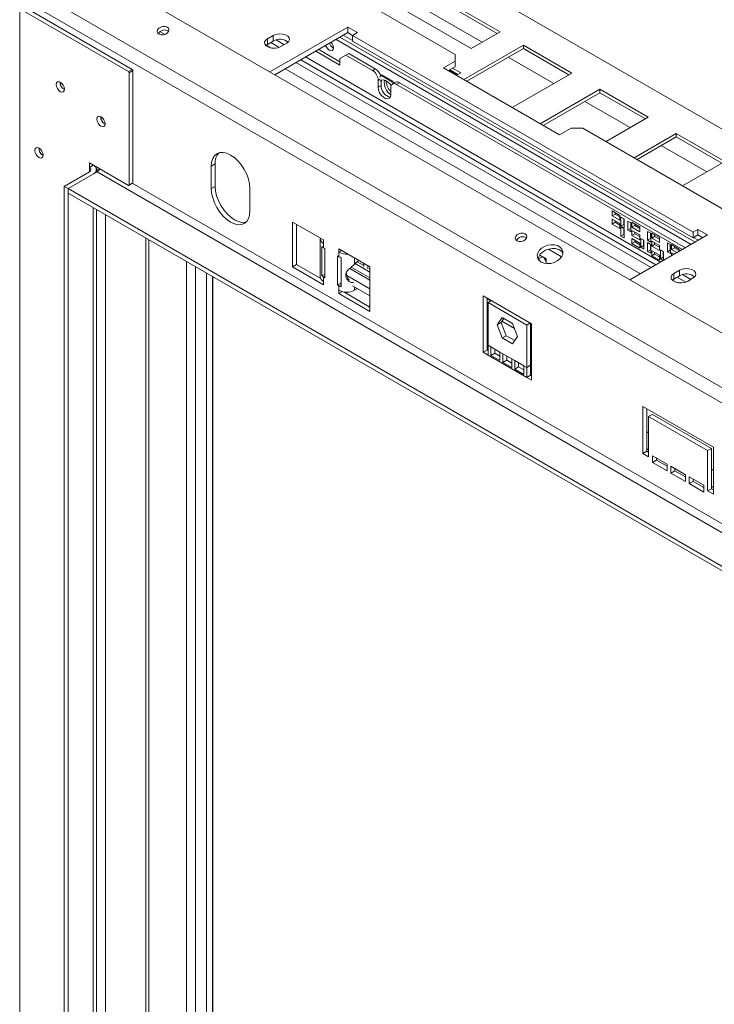
# Model space of a CAD drawing. Units: millimetres. Extents: x 315 to 5220, y 74 to 4127.
# Drawn here: x 3865 to 4228, y 1071 to 1585 of the extents above; entities that cross this region are included whole.
import ezdxf

# ---------------------------------------------------------------- set-up
doc = ezdxf.new("R2010")
doc.units = ezdxf.units.MM
doc.header["$LTSCALE"] = 20

msp = doc.modelspace()

# ---------------------------------------------------------------- linework, layer by layer
at = {"color": 7, "linetype": 'Continuous', "lineweight": 15}
for p, q in [((4326.8308345, 1472.9828036), (4062.1708678, 1625.7677502)), ((4009.2388745, 1614.9216593), (4092.4754441, 1566.8702104)), ((4116.0119984, 1578.7076541), (4055.4028458, 1613.6965732)), ((4114.4965233, 1577.8327889), (4055.4028458, 1611.9468428)), ((4040.2505576, 1604.9493434), (4100.8597103, 1569.9604243)), ((4731.3612942, 1104.5571912), (3871.7214788, 1600.8166934)), ((4728.3664709, 1098.3213573), (3868.7266555, 1594.5808595)), ((3930.1270004, 1595.6692176), (4711.9850699, 1144.3121615)), ((3865.1911216, 709.0348717), (3865.1911216, 1590.6656512)), ((3921.9616946, 1557.892697), (3865.1911216, 1590.6656512)), ((3923.9819997, 1559.0589943), (3867.2114267, 1591.8319485)), ((4036.4119779, 1581.1573523), (3995.838495, 1557.7347792)), ((4036.4119779, 1578.2411352), (3998.3642868, 1556.2766706)), ((4041.4627406, 1578.2416091), (4036.4119779, 1581.1573523)), ((4036.4119779, 1578.2411352), (4036.4119779, 1581.1573523)), ((4038.9373593, 1576.7832635), (4036.4119779, 1578.2411352)), ((4038.9373593, 1576.7837375), (4041.4627406, 1578.2416091)), ((4100.8597103, 1569.9604243), (4116.0119984, 1578.7076541)), ((3994.4906473, 1572.1180743), (3993.7110479, 1571.5351626)), ((3997.521105, 1576.7837375), (3994.4906473, 1575.0342915)), ((3994.4906473, 1572.1180743), (3994.4906473, 1575.0342915)), ((3997.521105, 1573.8675203), (3994.4906473, 1572.1180743)), ((3997.521105, 1573.8675203), (3997.521105, 1576.7837375)), ((4001.5617151, 1570.9522509), (4004.5921728, 1572.7016969)), ((4030.350488, 1574.7419115), (4215.7130694, 1467.734371)), ((4032.3707931, 1575.9082088), (4217.7333745, 1468.9006683)), ((4216.7242071, 1474.1495748), (4038.9373593, 1576.7837375)), ((4038.9373593, 1573.8675203), (4038.9373593, 1576.7837375)), ((4216.7242071, 1471.2333576), (4038.9373593, 1573.8675203)), ((4019.7424085, 1568.6179976), (4032.3713677, 1561.3274546)), ((4021.2576374, 1569.4927206), (4032.3713677, 1563.0769006)), ((4036.9170542, 1567.4516529), (4035.4018254, 1566.5769299)), ((4050.8066517, 1559.4333589), (4036.9170542, 1567.4516529)), ((4128.133829, 1571.7098703), (4097.0215411, 1553.7491288)), ((4128.133829, 1569.96014), (4098.5370162, 1552.8742636)), ((4153.3876426, 1557.131154), (4128.133829, 1571.7098703)), ((4128.133829, 1569.96014), (4128.133829, 1571.7098703)), ((4151.8721675, 1556.2562888), (4128.133829, 1569.96014)), ((4035.4018254, 1566.5769299), (4032.3713677, 1564.8269153)), ((4032.3713677, 1561.3274546), (4032.3713677, 1564.8269153)), ((4049.2914229, 1558.558636), (4035.4018254, 1566.5769299)), ((4092.4754441, 1563.3713185), (4086.4145289, 1559.8724266)), ((4092.4754441, 1563.3713185), (4092.4754441, 1566.8702104)), ((4092.4754441, 1560.4551013), (4092.4754441, 1563.3713185)), ((3921.9616946, 1557.892697), (3923.9819997, 1559.0589943)), ((3922.2647404, 1557.3678063), (3921.9616946, 1557.892697)), ((3924.2850455, 1558.5341036), (3922.2647404, 1557.3678063)), ((3922.2647404, 1498.6935166), (3922.2647404, 1557.3678063)), ((3923.9819997, 1559.0589943), (3924.2850455, 1558.5341036)), ((3924.2850455, 1499.8598139), (3924.2850455, 1558.5341036)), ((4049.2914229, 1558.558636), (4050.8066517, 1559.4333589)), ((4086.4145289, 1559.8724266), (4147.0236815, 1524.8835075)), ((4092.4754441, 1560.4551013), (4088.9403207, 1558.414318)), ((4089.3790635, 1558.6675988), (4093.5800991, 1556.2423926)), ((4093.8828985, 1556.417195), (4089.681863, 1558.8424012)), ((4095.3983737, 1557.2920602), (4091.1973381, 1559.7172664)), ((4093.5800991, 1556.2423926), (4095.3983737, 1557.2920602)), ((4122.2753547, 1539.1704125), (4153.3876426, 1557.131154)), ((4052.3218805, 1553.3097294), (4052.3218805, 1549.8102688)), ((4053.6989696, 1556.0140238), (4053.1421455, 1555.221763)), ((4053.6989696, 1556.0140238), (4054.2040459, 1556.3055982)), ((4059.531088, 1552.6472135), (4053.6989696, 1556.0140238)), ((4053.8371093, 1553.1997113), (4053.8371093, 1550.6849917)), ((4060.0361643, 1552.9387878), (4054.2040459, 1556.3055982)), ((4059.531088, 1552.6472135), (4060.0361643, 1552.9387878)), ((4059.9453733, 1551.5794363), (4059.531088, 1552.6472135)), ((4061.2908755, 1552.3561782), (4059.7756467, 1551.4814552)), ((4060.4504496, 1551.8710106), (4060.0361643, 1552.9387878)), ((4063.4335585, 1552.1440008), (4061.9183297, 1551.2692778)), ((4212.6821192, 1465.9846406), (4063.4335585, 1552.1440008)), ((4053.8371093, 1550.6849917), (4052.3218805, 1549.8102688)), ((4058.887872, 1546.0198025), (4058.887872, 1549.5192632)), ((4211.1668904, 1465.1099177), (4061.9183297, 1551.2692778)), ((4168.0348545, 1548.6754985), (4136.9225666, 1530.714757)), ((4168.0348545, 1546.9257682), (4138.4380417, 1529.8398919)), ((4193.2886681, 1534.0967823), (4168.0348545, 1548.6754985)), ((4168.0348545, 1546.9257682), (4168.0348545, 1548.6754985)), ((4191.773193, 1533.2219171), (4168.0348545, 1546.9257682)), ((4171.2677531, 1521.3843786), (4193.2886681, 1534.0967823)), ((4147.0236815, 1524.8835075), (4153.0845968, 1528.3823994)), ((4159.1455121, 1528.3823994), (4153.0845968, 1528.3823994)), ((4159.1455121, 1528.3823994), (4637.9578182, 1251.9699387)), ((4207.93588, 1525.6411268), (4185.914965, 1512.9287232)), ((4207.93588, 1523.8913965), (4187.4304401, 1512.053858)), ((4233.1896936, 1511.0624105), (4207.93588, 1525.6411268)), ((4207.93588, 1523.8913965), (4207.93588, 1525.6411268)), ((4231.6742185, 1510.1875454), (4207.93588, 1523.8913965)), ((4211.1687786, 1498.3500069), (4233.1896936, 1511.0624105)), ((3888.4246301, 1498.051617), (3901.5566132, 1505.6325495)), ((3890.4449352, 1496.8866084), (3905.5972234, 1505.6338381)), ((3901.5566132, 1507.9651441), (3901.5566132, 1510.2981179)), ((3901.5566132, 1510.2981179), (3921.9616946, 1498.5185151)), ((3901.5566132, 1507.9651441), (3903.5769183, 1509.1314414)), ((3903.5769183, 1509.1314414), (3903.5769183, 1509.1318205)), ((3906.6276992, 1506.5550109), (3905.1528315, 1507.4064339)), ((3905.2505938, 1505.4337332), (3905.2505938, 1506.7988468)), ((3905.2505938, 1506.4139458), (3906.0485169, 1505.9533146)), ((4687.4552929, 1054.276782), (3905.5972234, 1505.6338381)), ((3967.2165286, 1509.7215658), (3965.1962235, 1508.5552685)), ((3965.1962235, 1508.5552685), (3965.1962235, 1496.8903998)), ((3967.2165286, 1509.7215658), (3967.2165286, 1498.0566971)), ((3888.4246301, 1498.051617), (3890.4449352, 1496.8853197)), ((3888.4246301, 739.8351489), (3888.4246301, 1498.051617)), ((4672.3030047, 1045.5295523), (3890.4449352, 1496.8866084)), ((3890.4449352, 1496.8866084), (3890.4449352, 1494.5536346)), ((3890.4449352, 738.6688515), (3890.4449352, 1496.8853197)), ((3923.9819997, 1499.6848124), (3921.9616946, 1498.5185151)), ((3921.9616946, 1498.5185151), (3922.2647404, 1498.6935166)), ((3922.2647404, 1498.6935166), (3924.2850455, 1499.8598139)), ((3924.2850455, 1499.8598139), (3923.9819997, 1499.6848124)), ((3967.2165286, 1498.0566971), (3965.1962235, 1496.8903998)), ((3985.3992744, 1485.2274268), (3985.3992744, 1496.8922955)), ((4672.3030047, 1043.1965785), (3890.4449352, 1494.5536346)), ((3905.2505938, 749.5476614), (3905.2505938, 1486.0065098)), ((4174.4847162, 1485.2316628), (4174.4847162, 1482.6653917)), ((4178.5253264, 1482.8990682), (4174.4847162, 1485.2316628)), ((4175.999945, 1483.5401146), (4174.4847162, 1482.6653917)), ((4174.4847162, 1482.6653917), (4178.5253264, 1480.3327971)), ((4174.4847162, 1480.9739857), (4174.4847162, 1478.4077146)), ((4178.5253264, 1478.6413911), (4174.4847162, 1480.9739857)), ((4175.999945, 1483.5401146), (4175.999945, 1484.3569398)), ((4178.5253264, 1482.082243), (4175.999945, 1483.5401146)), ((4175.999945, 1479.2824376), (4175.999945, 1480.0992627)), ((4178.5253264, 1480.3327971), (4178.5253264, 1482.8990682)), ((4180.6466467, 1481.0912126), (4179.0304026, 1482.0242504)), ((4179.0304026, 1482.0242504), (4179.0304026, 1477.3583029)), ((4180.5456314, 1478.2330259), (4180.5456314, 1481.1495274)), ((4180.6466467, 1476.4252651), (4180.6466467, 1481.0912126)), ((4182.6669518, 1479.9249153), (4182.6669518, 1475.2589678)), ((4184.2831959, 1478.9918774), (4182.6669518, 1479.9249153)), ((4023.7850711, 1470.0666993), (4007.6226304, 1479.3970777)), ((4007.6226304, 1479.3970777), (4007.6226304, 1456.0673402)), ((4009.6429355, 1478.2307804), (4009.6429355, 1457.2336375)), ((4175.999945, 1479.2824376), (4174.4847162, 1478.4077146)), ((4174.4847162, 1478.4077146), (4178.5253264, 1476.07512)), ((4178.5253264, 1477.8245659), (4175.999945, 1479.2824376)), ((4178.5253264, 1476.07512), (4178.5253264, 1478.6413911)), ((4180.5456314, 1478.2330259), (4179.0304026, 1477.3583029)), ((4179.0304026, 1477.3583029), (4180.6466467, 1476.4252651)), ((4180.6466467, 1475.8420216), (4179.0304026, 1476.7750595)), ((4179.0304026, 1476.7750595), (4179.0304026, 1472.109112)), ((4180.6466467, 1478.174711), (4180.5456314, 1478.2330259)), ((4180.5456314, 1472.983835), (4180.5456314, 1475.9003365)), ((4180.6466467, 1471.1760742), (4180.6466467, 1475.8420216)), ((4184.1821806, 1476.1336908), (4182.6669518, 1475.2589678)), ((4182.6669518, 1475.2589678), (4184.2831959, 1474.3259299)), ((4184.1821806, 1476.1336908), (4184.1821806, 1479.0501923)), ((4184.2831959, 1476.0753759), (4184.1821806, 1476.1336908)), ((4184.2831959, 1474.3259299), (4184.2831959, 1478.9918774)), ((4188.8288823, 1476.9509519), (4184.7882721, 1479.2835465)), ((4184.7882721, 1479.2835465), (4184.7882721, 1476.7172754)), ((4186.3035009, 1477.5919984), (4184.7882721, 1476.7172754)), ((4184.7882721, 1476.7172754), (4188.8288823, 1474.3846808)), ((4184.7882721, 1475.0258695), (4184.7882721, 1472.4595983)), ((4188.8288823, 1472.6932749), (4184.7882721, 1475.0258695)), ((4186.3035009, 1477.5919984), (4186.3035009, 1478.4088236)), ((4188.8288823, 1476.1341268), (4186.3035009, 1477.5919984)), ((4188.8288823, 1474.3846808), (4188.8288823, 1476.9509519)), ((4194.5867518, 1473.638071), (4192.9705077, 1474.5711089)), ((4192.9705077, 1474.5711089), (4192.9705077, 1469.9051614)), ((4219.2495885, 1475.6074465), (4216.7242071, 1474.1495748)), ((4224.3003512, 1472.6917032), (4219.2495885, 1475.6074465)), ((4219.2495885, 1472.6912293), (4219.2495885, 1475.6074465)), ((4022.1113956, 1470.6495636), (4022.1113956, 1450.8192867)), ((4023.7850711, 1468.316969), (4023.7850711, 1470.0666993)), ((4180.5456314, 1472.983835), (4179.0304026, 1472.109112)), ((4179.0304026, 1472.109112), (4180.6466467, 1471.1760742)), ((4180.6466467, 1472.9255201), (4180.5456314, 1472.983835)), ((4183.7268683, 1449.2691301), (4224.3003512, 1472.6917032)), ((4186.3035009, 1473.3343213), (4184.7882721, 1472.4595983)), ((4184.7882721, 1472.4595983), (4188.8288823, 1470.1270037)), ((4184.7882721, 1470.7681924), (4184.7882721, 1468.2019212)), ((4188.8288823, 1468.4355978), (4184.7882721, 1470.7681924)), ((4186.3035009, 1473.3343213), (4186.3035009, 1474.1511465)), ((4188.8288823, 1471.8764497), (4186.3035009, 1473.3343213)), ((4186.3035009, 1469.0766442), (4186.3035009, 1469.8934694)), ((4188.8288823, 1470.1270037), (4188.8288823, 1472.6932749)), ((4189.3339586, 1470.8269432), (4189.3339586, 1466.1609958)), ((4190.9502027, 1469.8939054), (4189.3339586, 1470.8269432)), ((4190.8491874, 1467.0357187), (4190.8491874, 1469.9522203)), ((4190.9502027, 1465.2279579), (4190.9502027, 1469.8939054)), ((4194.4857366, 1470.7798844), (4192.9705077, 1469.9051614)), ((4192.9705077, 1469.9051614), (4194.5867518, 1468.9721235)), ((4194.4857366, 1470.7798844), (4194.4857366, 1473.6963859)), ((4194.5867518, 1470.7215695), (4194.4857366, 1470.7798844)), ((4194.5867518, 1468.9721235), (4194.5867518, 1473.638071)), ((4195.0918281, 1473.641293), (4195.0918281, 1471.0750218)), ((4199.1324383, 1471.3086983), (4195.0918281, 1473.641293)), ((4196.6070569, 1471.9497448), (4195.0918281, 1471.0750218)), ((4195.0918281, 1471.0750218), (4199.1324383, 1468.7424272)), ((4195.0918281, 1469.4820298), (4195.0918281, 1466.9157587)), ((4199.1324383, 1467.1494352), (4195.0918281, 1469.4820298)), ((4196.6070569, 1471.9497448), (4196.6070569, 1472.76657)), ((4199.1324383, 1470.4918732), (4196.6070569, 1471.9497448)), ((4199.1324383, 1468.7424272), (4199.1324383, 1471.3086983)), ((4216.7242071, 1474.1495748), (4216.7242071, 1471.2333576)), ((4219.2495885, 1472.6912293), (4216.7242071, 1471.2333576)), ((4221.7745594, 1471.2335946), (4219.2495885, 1472.6912293)), ((4022.8709777, 1451.5088679), (4022.8709777, 1466.6731973)), ((4023.7850711, 1468.316969), (4023.7850711, 1465.9839952)), ((4023.7850711, 1465.9839952), (4024.5426855, 1465.5466337)), ((4024.5426855, 1465.5466337), (4024.5426855, 1450.3823044)), ((4048.0287322, 1456.0711316), (4031.8662915, 1465.4015101)), ((4031.8662915, 1465.4015101), (4031.8662915, 1463.6517798)), ((4033.3817666, 1464.5266449), (4031.8662915, 1463.6517798)), ((4148.0481698, 1461.3116495), (4141.1406295, 1465.2992877)), ((4148.0028005, 1464.2535839), (4146.2539153, 1465.2631939)), ((4186.3035009, 1469.0766442), (4184.7882721, 1468.2019212)), ((4184.7882721, 1468.2019212), (4188.8288823, 1465.8693266)), ((4188.8288823, 1467.6187726), (4186.3035009, 1469.0766442)), ((4188.8288823, 1465.8693266), (4188.8288823, 1468.4355978)), ((4190.8491874, 1467.0357187), (4189.3339586, 1466.1609958)), ((4189.3339586, 1466.1609958), (4190.9502027, 1465.2279579)), ((4190.9502027, 1466.9774039), (4190.8491874, 1467.0357187)), ((4194.5867518, 1467.7945703), (4192.9705077, 1468.7276081)), ((4192.9705077, 1468.7276081), (4192.9705077, 1464.0616606)), ((4194.4857366, 1464.9363836), (4192.9705077, 1464.0616606)), ((4194.4857366, 1464.9363836), (4194.4857366, 1467.8528851)), ((4194.5867518, 1464.8780687), (4194.4857366, 1464.9363836)), ((4194.5867518, 1463.1286228), (4194.5867518, 1467.7945703)), ((4196.6070569, 1467.7904816), (4195.0918281, 1466.9157587)), ((4195.0918281, 1466.9157587), (4199.1324383, 1464.5831641)), ((4195.0918281, 1464.4226091), (4195.0918281, 1461.856338)), ((4199.1324383, 1462.0900145), (4195.0918281, 1464.4226091)), ((4196.6070569, 1467.7904816), (4196.6070569, 1468.6073068)), ((4199.1324383, 1466.33261), (4196.6070569, 1467.7904816)), ((4199.1324383, 1464.5831641), (4199.1324383, 1467.1494352)), ((4201.2537586, 1463.9457892), (4199.6375145, 1464.878827)), ((4199.6375145, 1464.878827), (4199.6375145, 1460.2128795)), ((4203.2740637, 1468.6229926), (4203.2740637, 1463.9570451)), ((4204.8903078, 1467.6899548), (4203.2740637, 1468.6229926)), ((4204.7892925, 1464.8317681), (4203.2740637, 1463.9570451)), ((4204.7892925, 1464.8317681), (4204.7892925, 1467.7482697)), ((4204.8903078, 1464.7734533), (4204.7892925, 1464.8317681)), ((4204.8903078, 1463.0240073), (4204.8903078, 1467.6899548)), ((4209.4359942, 1465.3605821), (4205.395384, 1467.6931767)), ((4205.395384, 1467.6931767), (4205.395384, 1465.1269056)), ((4206.9106129, 1466.0016286), (4205.395384, 1465.1269056)), ((4205.395384, 1465.1269056), (4208.2958508, 1463.4525018)), ((4206.9106129, 1466.0016286), (4206.9106129, 1466.8184537)), ((4209.4359942, 1464.5437569), (4206.9106129, 1466.0016286)), ((4209.4359942, 1464.1106926), (4209.4359942, 1465.3605821)), ((4031.1086771, 1446.5918381), (4031.1086771, 1461.7561675)), ((4031.1086771, 1461.7561675), (4031.8662915, 1461.318806)), ((4031.8662915, 1461.318806), (4031.8662915, 1463.6517798)), ((4033.0601538, 1460.7911111), (4033.0601538, 1445.6267817)), ((4135.9120036, 1460.0586204), (4135.9061134, 1460.0620207)), ((4135.9120036, 1460.0586204), (4138.1148073, 1461.3302719)), ((4136.1903094, 1459.5765804), (4135.9120036, 1460.0586204)), ((4139.9526137, 1460.2693289), (4136.6387883, 1462.1823596)), ((4138.7599101, 1460.9578621), (4139.9526137, 1458.8920387)), ((4139.9526137, 1460.1460452), (4138.8666711, 1460.7729465)), ((4139.9526137, 1457.7649036), (4139.9526137, 1460.2693289)), ((4192.9705077, 1464.0616606), (4194.5867518, 1463.1286228)), ((4196.6070569, 1462.731061), (4195.0918281, 1461.856338)), ((4195.0918281, 1461.856338), (4199.1324383, 1459.5237434)), ((4196.6070569, 1462.731061), (4196.6070569, 1463.5478861)), ((4199.1324383, 1461.2731893), (4196.6070569, 1462.731061)), ((4199.1324383, 1459.5237434), (4199.1324383, 1462.0900145)), ((4201.1527434, 1461.0876025), (4199.6375145, 1460.2128795)), ((4199.6375145, 1460.2128795), (4201.1607835, 1459.3335151)), ((4201.1527434, 1461.0876025), (4201.1527434, 1464.004104)), ((4201.2537586, 1461.0292876), (4201.1527434, 1461.0876025)), ((4201.2537586, 1459.3871885), (4201.2537586, 1463.9457892)), ((4203.2740637, 1463.9570451), (4204.8903078, 1463.0240073)), ((4205.395384, 1463.3976903), (4205.395384, 1461.778098)), ((4206.7981442, 1462.5878941), (4205.395384, 1463.3976903)), ((4009.6429355, 1457.2336375), (4007.6226304, 1456.0673402)), ((4007.6226304, 1456.0673402), (4023.7850711, 1446.7369618)), ((4009.6429355, 1457.2336375), (4022.3341943, 1449.9071297)), ((4037.4444782, 1455.15869), (4048.0287322, 1449.0485303)), ((4048.0287322, 1450.2719777), (4038.2747356, 1455.9028401)), ((4041.2803202, 1458.7249701), (4044.813329, 1456.6854076)), ((4047.4065758, 1455.1883581), (4048.0287322, 1454.8291949)), ((4048.0287322, 1432.7413942), (4048.0287322, 1456.0711316)), ((4209.6531393, 1454.3225207), (4206.6226817, 1452.5730747)), ((4209.6531393, 1451.4063035), (4209.6531393, 1454.3225207)), ((3962.6708422, 756.4539759), (3962.6708422, 1452.8585061)), ((3965.9992693, 755.1326255), (3965.9992693, 1450.937046)), ((4024.5426855, 1452.0633455), (4022.8709777, 1451.5088679)), ((4023.7850711, 1450.8196658), (4023.7850711, 1448.4866921)), ((4024.5426855, 1450.3823044), (4023.7850711, 1450.8196658)), ((4206.6226817, 1449.6568575), (4205.8430823, 1449.0739459)), ((4206.6226817, 1449.6568575), (4206.6226817, 1452.5730747)), ((4209.6531393, 1451.4063035), (4206.6226817, 1449.6568575)), ((4213.6937495, 1448.4910342), (4216.7242071, 1450.2404801)), ((4023.7850711, 1446.7369618), (4023.7850711, 1448.4866921)), ((4031.1086771, 1446.5918381), (4033.0601538, 1447.7184017)), ((4031.8662915, 1446.1544766), (4031.1086771, 1446.5918381)), ((4031.8662915, 1443.8215029), (4031.8662915, 1446.1544766)), ((4031.8662915, 1443.8215029), (4031.8662915, 1442.0717726)), ((4048.0287322, 1440.9023374), (4038.8468676, 1446.202915)), ((4039.9475118, 1443.8215029), (4041.4597766, 1444.6945147)), ((4033.6767305, 1443.1169168), (4031.8662915, 1442.0717726)), ((4031.8662915, 1442.0717726), (4048.0287322, 1432.7413942)), ((4034.3268282, 1442.9839295), (4047.6846919, 1435.272599)), ((4132.3764697, 1426.3686256), (4107.122656, 1440.9473419)), ((4107.122656, 1440.9473419), (4107.122656, 1411.4585537)), ((4109.1429611, 1439.7810445), (4109.1429611, 1412.624851)), ((4109.1429611, 1439.4556173), (4111.2007085, 1438.267705)), ((4109.1429611, 1439.4551623), (4111.2003145, 1438.2674775)), ((4047.5546947, 1434.8003327), (4048.0287322, 1436.5224615)), ((4109.6480374, 1437.371367), (4111.4825673, 1438.4304186)), ((4109.6480374, 1437.371367), (4109.6480374, 1415.2081164)), ((4129.8510883, 1425.708394), (4109.6480374, 1437.371367)), ((4114.4423351, 1425.796702), (4117.095949, 1429.5723186)), ((4116.4626402, 1426.9629993), (4117.9500199, 1429.0792739)), ((4117.095949, 1429.5723186), (4122.4031767, 1426.5085212)), ((4114.4423351, 1425.796702), (4116.4626402, 1426.9629993)), ((4117.095949, 1418.957288), (4114.4423351, 1425.796702)), ((4119.116254, 1420.1235853), (4116.4626402, 1426.9629993)), ((4122.4031767, 1426.5085212), (4125.0567906, 1419.6691073)), ((4129.8510883, 1425.708394), (4131.6856182, 1426.7674456)), ((4129.8510883, 1403.5451434), (4129.8510883, 1425.708394)), ((4131.8713934, 1404.7114407), (4131.8713934, 1426.6601999)), ((4131.8713934, 1426.3347727), (4132.3764697, 1426.0431983)), ((4131.8713934, 1426.3343177), (4132.3764697, 1426.0427434)), ((4132.3764697, 1396.8798374), (4132.3764697, 1426.3686256)), ((4117.095949, 1418.957288), (4119.116254, 1420.1235853)), ((4122.4031767, 1415.8934907), (4117.095949, 1418.957288)), ((4123.5694109, 1417.5528326), (4119.116254, 1420.1235853)), ((4125.0567906, 1419.6691073), (4122.4031767, 1415.8934907)), ((4111.1632662, 1414.3333935), (4109.6480374, 1415.2081164)), ((4109.6480374, 1415.2081164), (4109.6480374, 1410.000682)), ((4115.8773114, 1411.6120331), (4111.1632662, 1414.3333935)), ((4111.1632662, 1414.3333935), (4111.1632662, 1409.8258512)), ((4113.1835713, 1413.1670962), (4113.1835713, 1410.9921485)), ((4109.1429611, 1412.624851), (4107.122656, 1411.4585537)), ((4107.122656, 1411.4585537), (4109.6480374, 1410.000682)), ((4109.1429611, 1412.624851), (4109.6480374, 1412.3332766)), ((4129.8510883, 1398.337709), (4109.6480374, 1410.000682)), ((4113.1835713, 1410.9921485), (4111.1632662, 1409.8258512)), ((4111.1632662, 1409.8258512), (4115.8773114, 1407.1044908)), ((4113.1835713, 1410.9921485), (4115.8773114, 1409.4370854)), ((4117.3925402, 1410.7373101), (4115.8773114, 1411.6120331)), ((4115.8773114, 1407.1044908), (4115.8773114, 1411.6120331)), ((4122.1065854, 1408.0159497), (4117.3925402, 1410.7373101)), ((4117.3925402, 1410.7373101), (4117.3925402, 1406.2297678)), ((4119.4128453, 1409.5710128), (4119.4128453, 1407.3960651)), ((4123.6218143, 1407.1412268), (4122.1065854, 1408.0159497)), ((4122.1065854, 1403.5084075), (4122.1065854, 1408.0159497)), ((4119.4128453, 1407.3960651), (4117.3925402, 1406.2297678)), ((4117.3925402, 1406.2297678), (4122.1065854, 1403.5084075)), ((4119.4128453, 1407.3960651), (4122.1065854, 1405.8410021)), ((4128.3358595, 1404.4198664), (4123.6218143, 1407.1412268)), ((4123.6218143, 1407.1412268), (4123.6218143, 1402.6336845)), ((4125.6421194, 1403.7999818), (4123.6218143, 1402.6336845)), ((4123.6218143, 1402.6336845), (4128.3358595, 1399.9123241)), ((4125.6421194, 1405.9749295), (4125.6421194, 1403.7999818)), ((4125.6421194, 1403.7999818), (4128.3358595, 1402.2449187)), ((4129.8510883, 1403.5451434), (4128.3358595, 1404.4198664)), ((4128.3358595, 1399.9123241), (4128.3358595, 1404.4198664)), ((4131.8713934, 1404.7114407), (4129.8510883, 1403.5451434)), ((4129.8510883, 1398.337709), (4129.8510883, 1403.5451434)), ((4131.8713934, 1399.5040063), (4131.8713934, 1404.7114407)), ((4131.8713934, 1399.5040063), (4129.8510883, 1398.337709)), ((4129.8510883, 1398.337709), (4132.3764697, 1396.8798374)), ((4131.8713934, 1399.5040063), (4132.3764697, 1399.212432)), ((4227.3308088, 1361.894141), (4190.460241, 1383.1790668)), ((4190.460241, 1383.1790668), (4190.460241, 1358.6828424)), ((4192.4805461, 1382.0127695), (4192.4805461, 1359.8491397)), ((4195.5110037, 1379.0964575), (4193.4906986, 1377.9301602)), ((4193.4906986, 1356.9333965), (4193.4906986, 1377.9301602)), ((4193.4906986, 1377.9301602), (4224.3003512, 1360.1441264)), ((4195.5110037, 1379.0964575), (4226.3206563, 1361.3104237)), ((4227.3308088, 1337.3979167), (4227.3308088, 1361.894141)), ((4192.4805461, 1359.8491397), (4190.460241, 1358.6828424)), ((4190.460241, 1358.6828424), (4193.4906986, 1356.9333965)), ((4192.4805461, 1359.8491397), (4193.4906986, 1359.2659911)), ((4203.0871478, 1353.1432146), (4195.5110037, 1357.5168295)), ((4195.5110037, 1357.5168295), (4195.5110037, 1354.0173689)), ((4197.5313088, 1356.3505322), (4197.5313088, 1355.1836662)), ((4226.3206563, 1361.3104237), (4224.3003512, 1360.1441264)), ((4224.3003512, 1360.1441264), (4224.3003512, 1339.1473626)), ((4226.3206563, 1361.3104237), (4226.3206563, 1340.3136599)), ((4197.5313088, 1355.1836662), (4195.5110037, 1354.0173689)), ((4195.5110037, 1354.0173689), (4203.0871478, 1349.643754)), ((4197.5313088, 1355.1836662), (4203.0871478, 1351.9763486)), ((4203.0871478, 1349.643754), (4203.0871478, 1353.1432146)), ((4212.6835969, 1347.6033024), (4205.1074529, 1351.9769173)), ((4205.1074529, 1351.9769173), (4205.1074529, 1348.4774567)), ((4207.1277579, 1349.643754), (4205.1074529, 1348.4774567)), ((4205.1074529, 1348.4774567), (4212.6835969, 1344.1038418)), ((4207.1277579, 1350.81062), (4207.1277579, 1349.643754)), ((4207.1277579, 1349.643754), (4212.6835969, 1346.4364364)), ((4212.6835969, 1344.1038418), (4212.6835969, 1347.6033024)), ((4222.2800461, 1342.0633902), (4214.703902, 1346.4370051)), ((4214.703902, 1346.4370051), (4214.703902, 1342.9375445)), ((4216.7242071, 1344.1038418), (4214.703902, 1342.9375445)), ((4214.703902, 1342.9375445), (4222.2800461, 1338.5639296)), ((4216.7242071, 1345.2707078), (4216.7242071, 1344.1038418)), ((4216.7242071, 1344.1038418), (4222.2800461, 1340.8965242)), ((4222.2800461, 1338.5639296), (4222.2800461, 1342.0633902)), ((4226.3206563, 1340.3136599), (4224.3003512, 1339.1473626)), ((4224.3003512, 1339.1473626), (4227.3308088, 1337.3979167)), ((4226.3206563, 1340.3136599), (4227.3308088, 1339.7305113))]:
    msp.add_line(p, q, dxfattribs=at)
at = {"color": 8, "linetype": 'Continuous', "lineweight": 15}
for p, q in [((4047.5229991, 1607.3979042), (4106.6166767, 1573.2838503)), ((3938.5516116, 1578.7519777), (3941.0015183, 1577.3376767)), ((4000.7176674, 1570.5607105), (3996.2552946, 1573.1367835)), ((4003.3261572, 1571.9708417), (3999.0129376, 1574.4608103)), ((4038.9373593, 1574.1004385), (4034.0883315, 1576.8997226)), ((3996.0430155, 1570.3435864), (3993.812726, 1571.6311051)), ((4194.7498592, 1455.6325673), (4009.3872777, 1562.6401078)), ((4197.2752405, 1457.0904389), (4011.9126591, 1564.0979794)), ((4199.8008271, 1458.548429), (4014.4382457, 1565.5559695)), ((4120.2539823, 1565.4112013), (4143.9923209, 1551.7073502)), ((4189.1935686, 1452.424989), (4003.8309872, 1559.4325296)), ((4053.332033, 1553.892878), (4052.3218805, 1553.3097294)), ((4160.1550079, 1542.3768296), (4183.8933464, 1528.6729785)), ((4200.0560334, 1519.3424579), (4223.7943719, 1505.6386068)), ((3901.5566132, 1505.6325495), (3901.5566132, 1507.9651441)), ((4670.7877759, 1068.5643031), (3923.9831156, 1499.6854568)), ((3903.5769183, 748.5814691), (3903.5769183, 1486.9727022)), ((3905.2941776, 752.2553056), (3905.2941776, 1485.9813495)), ((3909.9408793, 752.2553056), (3909.9408793, 1483.2988657)), ((3931.0530675, 764.4431124), (3931.0530675, 1471.1110588)), ((3932.6693116, 764.4431124), (3932.6693116, 1470.178021)), ((4219.450913, 1469.8921821), (4216.9259421, 1471.3498168)), ((4039.9475118, 1457.4149383), (4039.9475118, 1460.7363209)), ((3952.266271, 753.1300286), (3952.266271, 1458.8649372)), ((3956.9129727, 753.1300286), (3956.9129727, 1456.1824534)), ((4048.0287322, 1453.3357501), (4040.2905658, 1457.8028984)), ((3965.8528227, 755.2171673), (3965.8528227, 1451.0215878)), ((4023.7850711, 1450.8196658), (4024.5426855, 1451.2570273)), ((4048.0287322, 1444.5106609), (4035.8986972, 1451.5131811)), ((4208.1750498, 1447.8823697), (4205.9447603, 1449.1698884)), ((4212.8497018, 1448.0994938), (4208.387329, 1450.6755668)), ((4215.4581916, 1449.5096249), (4211.144972, 1451.9995936)), ((4033.0601538, 1446.8436787), (4031.8662915, 1446.1544766)), ((4039.9475118, 1443.8215029), (4039.9475118, 1445.5675266)), ((4111.4518295, 1438.4126741), (4109.1429611, 1439.7455554)), ((4109.6480374, 1434.2080368), (4109.1429611, 1434.4996112)), ((4109.6480374, 1431.8483269), (4109.1429611, 1432.1399012)), ((4123.4149117, 1423.9008795), (4116.938285, 1427.6397565)), ((4132.3764697, 1426.3331365), (4131.8713934, 1426.6247108)), ((4109.6480374, 1417.7636823), (4109.1429611, 1418.0552567)), ((4132.3764697, 1421.0871922), (4131.8713934, 1421.3787665)), ((4132.3764697, 1418.7274822), (4131.8713934, 1419.0190566)), ((4132.3764697, 1404.6428377), (4131.8713934, 1404.934412)), ((4193.4906986, 1369.3623443), (4192.4805461, 1369.9454929)), ((4193.4906986, 1360.5372551), (4192.4805461, 1361.1204038)), ((4227.3308088, 1349.8268645), (4226.3206563, 1350.4100131)), ((4227.3308088, 1341.0017753), (4226.3206563, 1341.584924))]:
    msp.add_line(p, q, dxfattribs=at)
at = {"color": 7, "linetype": 'Continuous', "lineweight": 15, "flags": 128}
for points in [[(3937.9200171, 1577.4387679), (3938.9108271, 1577.1005668), (3940.0701701, 1577.0970451), (3941.2215465, 1577.428739), (3942.1896698, 1578.0451512), (3942.8271521, 1578.8524384), (3943.0369423, 1579.7276985), (3942.7871018, 1580.537681), (3942.1156666, 1581.1590736), (3941.1248566, 1581.4972748), (3939.9655137, 1581.5007964), (3938.8141372, 1581.1691025), (3937.8460139, 1580.5526904), (3937.2085317, 1579.7454032), (3936.9987415, 1578.8701431), (3937.248582, 1578.0601605), (3937.9200171, 1577.4387679)], [(4004.5921728, 1572.7016969), (4005.5881778, 1573.5228555), (4006.0376123, 1574.4911475), (4005.886268, 1575.4897825), (4005.1523991, 1576.3983103), (4003.924521, 1577.1071492), (4002.3507341, 1577.5308027), (4000.6208601, 1577.618172), (3998.9435476, 1577.3587189), (3997.521105, 1576.7837375)], [(3994.4906473, 1575.0342915), (3993.4946423, 1574.2131329), (3993.0452077, 1573.2448409), (3993.1965521, 1572.246206), (3993.930421, 1571.3376781), (3995.158299, 1570.6288392), (3996.732086, 1570.2051857), (3998.4619599, 1570.1178164), (4000.1392725, 1570.3772695), (4001.5617151, 1570.9522509)], [(4027.7221809, 1573.2246221), (4028.3155287, 1572.3996222), (4028.7753732, 1571.3394449), (4028.9368491, 1570.3087969), (4028.7753732, 1569.4645851), (4028.3155287, 1568.9353329), (4027.6273229, 1568.8016143), (4026.8155287, 1569.0837867), (4026.0037346, 1569.7388919), (4025.3155287, 1570.667196), (4024.8975749, 1571.5940118)], [(3886.4043251, 1547.449303), (3887.2354476, 1547.1604122), (3887.9400393, 1547.2973146), (3888.4108325, 1547.839168), (3888.576153, 1548.7034802), (3888.4108325, 1549.7586674), (3887.9400393, 1550.844087), (3887.2354476, 1551.7944936), (3886.4043251, 1552.4651966), (3885.5732025, 1552.7540873), (3884.8686108, 1552.6171849), (3884.3978176, 1552.0753315), (3884.2324971, 1551.2110194), (3884.3978176, 1550.1558322), (3884.8686108, 1549.0704126), (3885.5732025, 1548.1200059), (3886.4043251, 1547.449303)], [(4059.0773676, 1550.6279166), (4058.5848263, 1551.3008528), (4057.4341167, 1552.4752207), (4056.203229, 1553.2602885), (4055.0126512, 1553.5792085), (4053.9789253, 1553.4007624), (4053.332033, 1552.908137)], [(4052.3218805, 1549.8102688), (4052.5198694, 1548.3993457), (4053.0899556, 1546.9300077), (4053.9633784, 1545.5794786), (4055.03479, 1544.5106521), (4056.1749625, 1543.8524446), (4057.2463741, 1543.6842455), (4058.1197969, 1544.0263421), (4058.6898832, 1544.8374725), (4058.887872, 1546.0198025)], [(3907.6175285, 1529.370747), (3908.4486511, 1529.0818562), (3909.1532428, 1529.2187586), (3909.6240359, 1529.760612), (3909.7893565, 1530.6249241), (3909.6240359, 1531.6801113), (3909.1532428, 1532.7655309), (3908.4486511, 1533.7159376), (3907.6175285, 1534.3866405), (3906.7864059, 1534.6755313), (3906.0818142, 1534.5386289), (3905.6110211, 1533.9967755), (3905.4457005, 1533.1324633), (3905.6110211, 1532.0772761), (3906.0818142, 1530.9918566), (3906.7864059, 1530.0414499), (3907.6175285, 1529.370747)], [(3875.2926471, 1513.0368976), (3876.1237696, 1512.7480068), (3876.8283613, 1512.8849092), (3877.2991545, 1513.4267626), (3877.464475, 1514.2910748), (3877.2991545, 1515.346262), (3876.8283613, 1516.4316815), (3876.1237696, 1517.3820882), (3875.2926471, 1518.0527911), (3874.4615245, 1518.3416819), (3873.7569328, 1518.2047795), (3873.2861397, 1517.6629261), (3873.1208191, 1516.798614), (3873.2861397, 1515.7434267), (3873.7569328, 1514.6580072), (3874.4615245, 1513.7076005), (3875.2926471, 1513.0368976)], [(3985.3992744, 1496.8922955), (3985.2051764, 1499.2800489), (3984.6303416, 1501.800143), (3983.6968604, 1504.355732), (3982.4406061, 1506.8486062), (3980.9098558, 1509.1829656), (3979.1634354, 1511.2691022), (3977.2684588, 1513.026847), (3975.297749, 1514.3886508), (3973.3270391, 1515.3021802), (3971.4320625, 1515.7323288), (3969.6856421, 1515.6625662), (3968.1548918, 1515.0955735), (3966.8986375, 1514.0531397), (3965.9651564, 1512.5753251), (3965.3903215, 1510.7189212), (3965.1962235, 1508.5552685)], [(3965.1962235, 1496.8903998), (3965.3903215, 1494.5026464), (3965.9651564, 1491.9825523), (3966.8986375, 1489.4269633), (3968.1548918, 1486.9340892), (3969.6856421, 1484.5997297), (3971.4320625, 1482.5135931), (3973.3270391, 1480.7558483), (3975.297749, 1479.3940445), (3977.2684588, 1478.4805151), (3979.1634354, 1478.0503665), (3980.9098558, 1478.1201291), (3982.4406061, 1478.6871218), (3983.6968604, 1479.7295556), (3984.6303416, 1481.2073702), (3985.2051764, 1483.0637742), (3985.3992744, 1485.2274268)], [(3967.2165286, 1498.0566971), (3967.4106266, 1495.6689437), (3967.9854615, 1493.1488496), (3968.9189426, 1490.5932606), (3970.1751969, 1488.1003865), (3971.7059472, 1485.766027), (3973.4523676, 1483.6798904), (3975.3473442, 1481.9221456), (3977.3180541, 1480.5603419), (3979.2887639, 1479.6468125), (3981.1837405, 1479.2166638), (3982.9301609, 1479.2864264), (3983.3784064, 1479.3942612)], [(4124.7982379, 1469.5562675), (4125.7890479, 1469.2180663), (4126.9483908, 1469.2145446), (4128.0997673, 1469.5462385), (4129.0678906, 1470.1626507), (4129.7053728, 1470.9699379), (4129.915163, 1471.845198), (4129.6653225, 1472.6551806), (4128.9938873, 1473.2765731), (4128.0030774, 1473.6147743), (4126.8437344, 1473.6182959), (4125.692358, 1473.286602), (4124.7242346, 1472.6701899), (4124.0867524, 1471.8629027), (4123.8769622, 1470.9876426), (4124.1268027, 1470.17766), (4124.7982379, 1469.5562675)], [(4137.4136217, 1458.5595505), (4138.8800356, 1457.9646219), (4140.5814288, 1457.7186097), (4142.391617, 1457.8397593), (4144.1763467, 1458.3190858), (4145.8032526, 1459.1210396), (4147.1516747, 1460.1861436), (4148.1216066, 1461.4354038), (4148.6411129, 1462.7761683), (4148.6716641, 1464.1089987), (4148.2109946, 1465.3350452), (4147.2932699, 1466.3633774), (4145.9865536, 1467.1177287), (4144.3877587, 1467.5421523), (4142.6154607, 1467.6051705), (4140.8011028, 1467.3021097), (4139.0792475, 1466.6554465), (4137.5775971, 1465.713141), (4136.4075219, 1464.5450795), (4135.6558013, 1463.2378919), (4135.3781868, 1461.8885264), (4135.5952679, 1460.5970591), (4136.2909446, 1459.4592724), (4137.4136217, 1458.5595505)], [(4148.7173861, 1463.4101527), (4147.8161633, 1464.4117578), (4146.509447, 1465.1661091), (4144.9106522, 1465.5905326), (4143.1383542, 1465.6535509), (4141.3239962, 1465.3504901), (4139.602141, 1464.7038269), (4138.1004905, 1463.7615213), (4136.9304154, 1462.5934598), (4136.1786947, 1461.2862723), (4135.9061134, 1460.0620207)], [(4039.9475118, 1457.4149383), (4041.1674502, 1458.633309), (4042.2730184, 1459.3938345)], [(4044.8961213, 1457.8795494), (4044.8526477, 1456.9846133), (4044.7452566, 1456.2962594)], [(4046.9164264, 1456.7132521), (4046.8729528, 1455.818316), (4046.7655617, 1455.1299621)], [(4216.7242071, 1450.2404801), (4217.7202122, 1451.0616388), (4218.1696467, 1452.0299307), (4218.0183023, 1453.0285657), (4217.2844334, 1453.9370936), (4216.0565554, 1454.6459325), (4214.4827684, 1455.069586), (4212.7528945, 1455.1569552), (4211.0755819, 1454.8975022), (4209.6531393, 1454.3225207)], [(4206.6226817, 1452.5730747), (4205.6266766, 1451.7519161), (4205.1772421, 1450.7836242), (4205.3285864, 1449.7849892), (4206.0624554, 1448.8764613), (4207.2903334, 1448.1676224), (4208.8641204, 1447.7439689), (4210.5939943, 1447.6565997), (4212.2713069, 1447.9160527), (4213.6937495, 1448.4910342)]]:
    msp.add_lwpolyline(points, dxfattribs=at)
at = {"color": 7, "linetype": 'Continuous', "lineweight": 15}
for centre, radius, start, end in [((3940.8921149, 1576.0358307), 3.6054764, 56.052554861, 153.945173124), ((4001.0205723, 1567.8404887), 6.9693172, 51.366486965, 120.140679232), ((4031.1659219, 1574.0256086), 4.432476, 196.586413722, 239.773635421), ((4045.7423829, 1553.0103257), 6.5863063, 2.605478486, 57.39452166), ((4047.2307067, 1553.8619322), 6.6202854, 17.62037742, 57.306171839), ((3890.6703655, 1552.4199825), 4.4143342, 178.389047888, 241.605575565), ((3890.6150607, 1552.3893919), 4.30846, 178.288648028, 241.72424634), ((4063.2214023, 1552.2784467), 7.7266663, 171.03308892, 235.865599874), ((4060.7353336, 1549.8189511), 1.8716108, 50.796714764, 189.21403699), ((4062.1781868, 1550.3916522), 2.1556167, 54.382422525, 114.307119046), ((4059.9681534, 1550.5202082), 6.1332581, 178.460437114, 256.69478853), ((3911.883569, 1534.3414265), 4.4143342, 178.389048312, 241.605575178), ((3911.8282641, 1534.3108359), 4.30846, 178.288647811, 241.724246548), ((3879.5586875, 1518.0075771), 4.4143342, 178.389048144, 241.605575332), ((3879.5033827, 1517.9769865), 4.30846, 178.288647459, 241.724246866), ((3974.8855689, 1510.3313113), 7.6932417, 137.237402706, 184.545875646), ((3901.1139646, 1506.7988468), 1.2474723, 290.783420799, 69.216579201), ((3902.7070144, 1506.8079144), 2.4810301, 292.858003599, 69.474632793), ((3903.4159322, 1509.1308408), 4.121536, 301.954275198, 331.133445849), ((4024.7645034, 1470.7585191), 2.6306757, 174.452498947, 248.141721363), ((4127.7703356, 1468.1533302), 3.6054764, 56.052554861, 153.945173124), ((4025.9323346, 1469.7827108), 4.3635972, 225.447119343, 240.522243832), ((4035.819649, 1471.166859), 8.4914929, 242.253087094, 274.840393118), ((4035.060528, 1466.9311287), 6.4576554, 240.353762171, 251.95475745), ((4024.9711502, 1451.104466), 2.8739387, 185.694799251, 245.625341706), ((4025.9323346, 1454.6183814), 4.3635972, 225.447119343, 240.522243832), ((4213.1526067, 1445.3792719), 6.9693172, 51.366486965, 120.140679232), ((4035.060528, 1451.7667994), 6.4576554, 240.353762171, 251.95475745), ((4035.9069016, 1451.6198519), 8.7829823, 242.609672237, 297.390327763)]:
    msp.add_arc(centre, radius, start, end, dxfattribs=at)
for points, knots in [([(4058.887872, 1547.4194449), (4058.8139579, 1547.4900075), (4058.4003405, 1547.8848701), (4057.7438025, 1548.8600059), (4057.0229103, 1550.2411936), (4056.5948371, 1551.6364095), (4056.4287954, 1552.6165654), (4056.4744743, 1553.0018222), (4056.4795127, 1553.0443161)], [0, 0, 0, 0, 0.0501549081, 0.2806626419, 0.5124632308, 0.7435632106, 0.9717149611, 1, 1, 1, 1]), ([(4039.3701835, 1447.8054886), (4039.005997, 1447.82886), (4038.1940573, 1447.8809657), (4036.7687045, 1448.6235561), (4035.8471982, 1449.7317088), (4035.4369316, 1450.7937006), (4035.3119638, 1451.8535207), (4035.5694562, 1453.128469), (4036.588709, 1454.5004133), (4038.2515078, 1455.8429874), (4039.3509388, 1456.8620012), (4039.9475118, 1457.4149383)], [0, 0, 0, 0, 0.097952662, 0.2183816362, 0.3453000754, 0.4096595665, 0.4738781748, 0.5917011176, 0.7098218356, 0.8425435773, 1, 1, 1, 1]), ([(4037.4126979, 1449.2398021), (4037.3019792, 1449.3077722), (4036.928275, 1449.5371889), (4036.2844391, 1450.3747138), (4035.7716716, 1451.6227054), (4035.7019783, 1452.5676454), (4035.6677561, 1453.0316483)], [0, 0, 0, 0, 0.10868757565, 0.36684850741, 0.68909760304, 1, 1, 1, 1])]:
    msp.add_open_spline(points, degree=3, knots=knots, dxfattribs=at)

doc.saveas('drawing.dxf')
